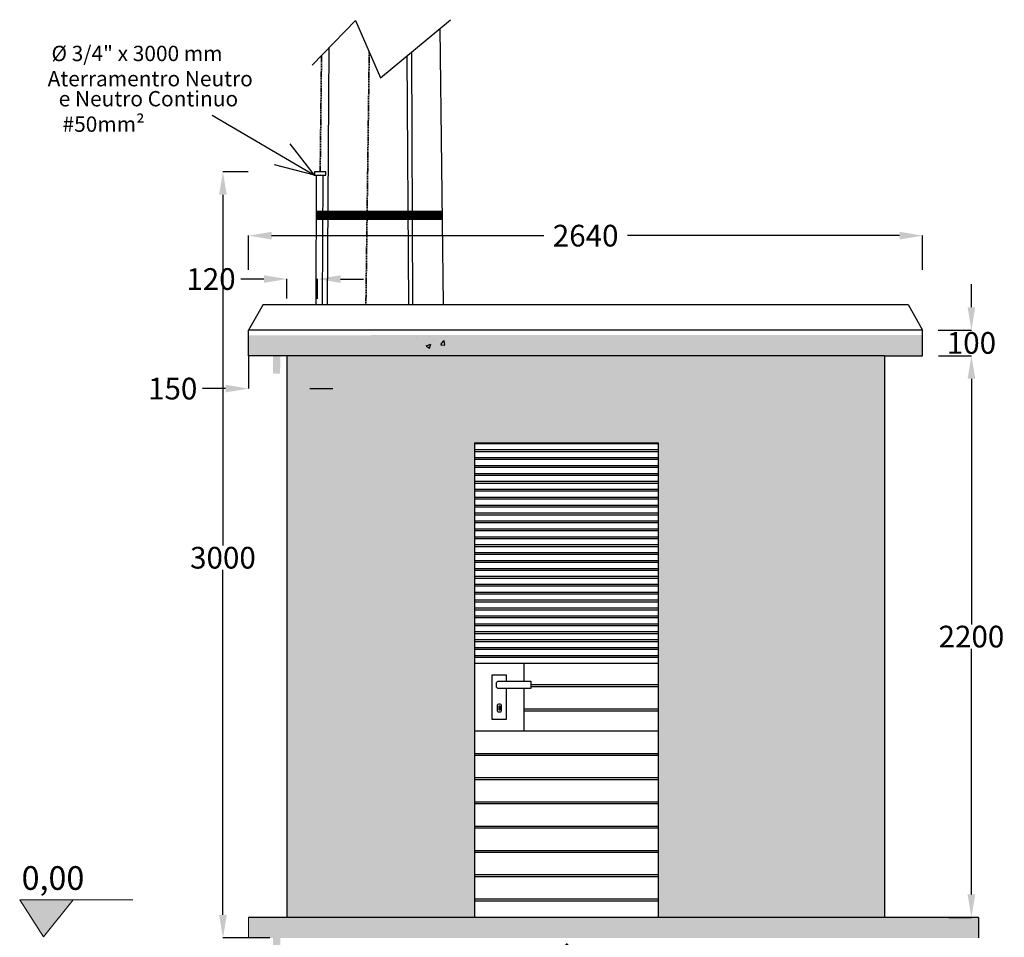
# Model space of a CAD drawing. Units: millimetres. Extents: x -423832 to -283111, y -157311 to -116666.
# Drawn here: x -334423 to -330567, y -126169 to -122575 of the extents above; entities that cross this region are included whole.
import ezdxf

# ---------------------------------------------------------------- set-up
doc = ezdxf.new("R2010")
doc.units = ezdxf.units.MM
doc.header["$MEASUREMENT"] = 0
doc.linetypes.add('DASHED2', pattern=[9.525, 6.35, -3.175])
doc.layers.get('0').update_dxf_attribs({"linetype": 'CONTINUOUS'})
doc.layers.get('Defpoints').update_dxf_attribs({"linetype": 'CONTINUOUS'})
doc.layers.add('CAMADA_1', color=7, linetype='CONTINUOUS')
doc.layers.add('POSTE', color=4, linetype='CONTINUOUS')
doc.layers.add('Terra', color=3, linetype='CONTINUOUS', lineweight=30)
doc.styles.add('COISARADA', font='cour.ttf')
doc.styles.add('RÉGUA100', font='romans.shx', dxfattribs={"height": 0.075})
doc.dimstyles.new('STANDARD$0', dxfattribs={"dimtxt": 0.1, "dimasz": 0.1, "dimexe": 0.1, "dimexo": 0.1, "dimgap": 0.09, "dimtad": 1, "dimdec": 4, "dimzin": 0, "dimdsep": 46, "dimtxsty": 'RÉGUA100', "dimcen": -0.1, "dimadec": 0, "dimazin": 0, "dimtfac": 1, "dimtdec": 4, "dimtofl": 0, "dimtmove": 0, "dimatfit": 3, "dimfxl": 1, "dimtolj": 1, "dimtzin": 0, "dimarcsym": 0})

# ---------------------------------------------------------------- blocks, each defined once
blk = doc.blocks.new('*D58')
at = {"color": 0, "lineweight": -2, "transparency": 16777216}
for p, q in [((-333527.7, -123171.2), (-333627.3, -123171.2)), ((-333627.1, -123261.2), (-333627.1, -124634.5)), ((-333627.1, -126081.2), (-333627.1, -124730.2)), ((-333443.2, -126171.2), (-333627.3, -126171.2))]:
    blk.add_line(p, q, dxfattribs=at)
at = {"color": 0, "transparency": 16777216}
for points in [[(-333642.1, -123261.2), (-333612.1, -123261.2), (-333627.1, -123171.2)], [(-333642.1, -126081.2), (-333612.1, -126081.2), (-333627.1, -126171.2)]]:
    blk.add_solid(points, dxfattribs=at)
at = {"layer": 'Defpoints', "color": 0, "transparency": 16777216}
for p in [(-333527.7, -123171.2), (-333627.1, -126171.2), (-333443.2, -126171.2)]:
    blk.add_point(p, dxfattribs=at)
at = {"color": 0, "lineweight": 5, "transparency": 16777216, "insert": (-333627.1, -124682.4), "char_height": 85, "attachment_point": 5, "style": 'COISARADA'}
blk.add_mtext('\\A1;3000', dxfattribs=at)
blk = doc.blocks.new('*D59')
at = {"color": 0, "lineweight": -2, "transparency": 16777216}
for p, q in [((-333526.5, -123555.5), (-333526.5, -123421)), ((-333436.5, -123421.1), (-332370.7, -123421.1)), ((-330976.5, -123421.1), (-332042.4, -123421.1)), ((-330886.5, -123555.5), (-330886.5, -123421))]:
    blk.add_line(p, q, dxfattribs=at)
at = {"color": 0, "transparency": 16777216}
for points in [[(-333436.5, -123406.1), (-333436.5, -123436.1), (-333526.5, -123421.1)], [(-330976.5, -123406.1), (-330976.5, -123436.1), (-330886.5, -123421.1)]]:
    blk.add_solid(points, dxfattribs=at)
at = {"layer": 'Defpoints', "color": 0, "transparency": 16777216}
for p in [(-330886.5, -123421.1), (-333526.5, -123555.6), (-330886.5, -123555.6)]:
    blk.add_point(p, dxfattribs=at)
at = {"color": 0, "lineweight": 5, "transparency": 16777216, "insert": (-332206.5, -123421.1), "char_height": 85, "attachment_point": 5, "style": 'COISARADA'}
blk.add_mtext('\\A1;2640', dxfattribs=at)
blk = doc.blocks.new('*D60')
at = {"color": 0, "lineweight": -2, "transparency": 16777216}
for p, q in [((-333466.5, -123591), (-333556.5, -123591)), ((-333376.5, -123666.8), (-333376.5, -123590.8)), ((-333256.5, -123668.3), (-333256.5, -123590.8)), ((-333166.5, -123591), (-333076.5, -123591))]:
    blk.add_line(p, q, dxfattribs=at)
at = {"color": 0, "transparency": 16777216}
for points in [[(-333466.5, -123576), (-333466.5, -123606), (-333376.5, -123591)], [(-333166.5, -123576), (-333166.5, -123606), (-333256.5, -123591)]]:
    blk.add_solid(points, dxfattribs=at)
at = {"layer": 'Defpoints', "color": 0, "transparency": 16777216}
for p in [(-333376.5, -123591), (-333376.5, -123666.9), (-333256.5, -123668.3)]:
    blk.add_point(p, dxfattribs=at)
at = {"color": 0, "lineweight": 5, "transparency": 16777216, "insert": (-333673.9, -123591), "char_height": 85, "attachment_point": 5, "style": 'COISARADA'}
blk.add_mtext('\\A1;120', dxfattribs=at)
blk = doc.blocks.new('*D69')
at = {"color": 0, "lineweight": -2, "transparency": 16777216}
for p, q in [((-333526.5, -123891.3), (-333526.5, -124020.3)), ((-333376.5, -123891.3), (-333376.5, -124020.3)), ((-333616.5, -124020.1), (-333706.5, -124020.1)), ((-333286.5, -124020.1), (-333196.5, -124020.1))]:
    blk.add_line(p, q, dxfattribs=at)
at = {"color": 0, "transparency": 16777216}
for points in [[(-333616.5, -124005.1), (-333616.5, -124035.1), (-333526.5, -124020.1)], [(-333286.5, -124005.1), (-333286.5, -124035.1), (-333376.5, -124020.1)]]:
    blk.add_solid(points, dxfattribs=at)
at = {"layer": 'Defpoints', "color": 0, "transparency": 16777216}
for p in [(-333526.5, -123891.2), (-333376.5, -123891.2), (-333526.5, -124020.1)]:
    blk.add_point(p, dxfattribs=at)
at = {"color": 0, "lineweight": 5, "transparency": 16777216, "insert": (-333823.9, -124020.1), "char_height": 85, "attachment_point": 5, "style": 'COISARADA'}
blk.add_mtext('\\A1;150', dxfattribs=at)
blk = doc.blocks.new('*D61')
at = {"color": 0, "lineweight": -2, "transparency": 16777216}
for p, q in [((-330695.4, -123701.2), (-330695.4, -123611.2)), ((-330825.6, -123791.2), (-330695.2, -123791.2)), ((-330824.8, -123891.2), (-330695.2, -123891.2)), ((-330695.4, -123981.2), (-330695.4, -124071.2))]:
    blk.add_line(p, q, dxfattribs=at)
at = {"color": 0, "transparency": 16777216}
for points in [[(-330710.4, -123701.2), (-330680.4, -123701.2), (-330695.4, -123791.2)], [(-330710.4, -123981.2), (-330680.4, -123981.2), (-330695.4, -123891.2)]]:
    blk.add_solid(points, dxfattribs=at)
at = {"layer": 'Defpoints', "color": 0, "transparency": 16777216}
for p in [(-330825.7, -123791.2), (-330824.8, -123891.2), (-330695.4, -123891.2)]:
    blk.add_point(p, dxfattribs=at)
at = {"color": 0, "lineweight": 5, "transparency": 16777216, "insert": (-330695.4, -123841.2), "char_height": 85, "attachment_point": 5, "style": 'COISARADA'}
blk.add_mtext('\\A1;100', dxfattribs=at)
blk = doc.blocks.new('*D62')
at = {"color": 0, "lineweight": -2, "transparency": 16777216}
for p, q in [((-330824.8, -123891.2), (-330695.2, -123891.2)), ((-330695.4, -123981.2), (-330695.4, -124943.4)), ((-330695.4, -126001.2), (-330695.4, -125039.1)), ((-330783.3, -126091.2), (-330695.2, -126091.2))]:
    blk.add_line(p, q, dxfattribs=at)
at = {"color": 0, "transparency": 16777216}
for points in [[(-330710.4, -123981.2), (-330680.4, -123981.2), (-330695.4, -123891.2)], [(-330710.4, -126001.2), (-330680.4, -126001.2), (-330695.4, -126091.2)]]:
    blk.add_solid(points, dxfattribs=at)
at = {"layer": 'Defpoints', "color": 0, "transparency": 16777216}
for p in [(-330824.9, -123891.2), (-330783.3, -126091.2), (-330695.4, -126091.2)]:
    blk.add_point(p, dxfattribs=at)
at = {"color": 0, "lineweight": 5, "transparency": 16777216, "insert": (-330695.4, -124991.2), "char_height": 85, "attachment_point": 5, "style": 'COISARADA'}
blk.add_mtext('\\A1;2200', dxfattribs=at)

msp = doc.modelspace()

# ---------------------------------------------------------------- hatches: boundary and pattern name
at = {"lineweight": 5, "ltscale": 10}
h = msp.add_hatch(dxfattribs=at)
h.set_pattern_fill('AR-CONC', color=252, scale=10, style=0)
h.set_pattern_definition([(50, (711180.955, 1379579.477), (71.7260183, -6.2752135), [7.5, -82.5]), (355, (711180.955, 1379579.48), (-13.8751334, 75.2192134), [6, -66]), (100.4514, (711186.93, 1379578.954), (57.8509382, 68.9439542), [6.374019, -70.1142112]), (46.1842, (711180.955, 1379599.48), (106.724105, -16.5519014), [11.25, -123.75]), (96.6356, (711189.85, 1379598.1), (93.4662706, 97.411787), [9.561029, -105.1713]), (351.1842, (711180.96, 1379599.48), (93.4661945, 97.41186), [9, -99]), (21, (711190.955, 1379594.477), (59.6907052, -40.261889), [7.5, -82.5]), (326, (711190.955, 1379594.48), (24.3315332, 72.5150045), [6, -66]), (71.4514, (711195.93, 1379591.12), (84.0222629, 32.2530497), [6.374019, -70.1142112]), (37.5, (711180.955, 1379579.477), (1.21598553, 33.2893854), [0, -65.2, 0, -67, 0, -66.25]), (7.5, (711180.955, 1379579.477), (26.30695374, 39.4411712), [0, -38.2, 0, -63.7, 0, -25.25]), (327.5, (711158.655, 1379579.477), (53.3822436, -2.25548717), [0, -25, 0, -78, 0, -103.5]), (317.5, (711148.655, 1379579.477), (58.3186169, 10.0104982), [0, -32.5, 0, -51.8, 0, -73.5])])
h.paths.add_polyline_path([(-330886.52298, -123891.211), (-330886.52298, -123810.63827), (-331082.30691, -123810.72439), (-332962.95565, -123810.72439), (-333526.52298, -123811.211), (-333526.52298, -123891.211), (-333430.60695, -123891.211), (-333431.22294, -123918.67358), (-333431.22294, -123961.211), (-333403.41167, -123961.211), (-333401.95031, -123891.211)])
at = {"ltscale": 10}
h = msp.add_hatch(dxfattribs=at)
h.set_pattern_fill('AR-CONC', color=135, scale=10, style=0)
h.set_pattern_definition([(50, (-666571.28, -219904.97), (71.726018, -6.275213), [7.5, -82.5]), (355, (-666571.28, -219904.97), (-13.875133, 75.219213), [6, -66]), (100.451444, (-666565.3, -219905.49), (57.850885, 68.943999), [6.374019, -70.114211]), (46.1842, (-666571.28, -219884.97), (106.724133, -16.551928), [11.25, -123.75]), (96.635635, (-666562.38, -219886.35), (93.466195, 97.41186), [9.561034, -105.171376]), (351.184164, (-666571.28, -219884.97), (93.466195, 97.41186), [9, -99]), (21, (-666561.28, -219889.97), (59.690705, -40.261889), [7.5, -82.5]), (326, (-666561.28, -219889.97), (24.331533, 72.515005), [6, -66]), (71.451445, (-666556.3, -219893.32), (84.022238, 32.253115), [6.374019, -70.114211]), (37.5, (-666571.277, -219904.968), (1.2159855, 33.2893854), [0, -65.2, 0, -67, 0, -66.25]), (7.5, (-666571.277, -219904.968), (26.3069537, 39.4411712), [0, -38.2, 0, -63.7, 0, -25.25]), (327.5, (-666593.577, -219904.968), (53.3822436, -2.2554872), [0, -25, 0, -78, 0, -103.5]), (317.5, (-666603.577, -219904.97), (58.318617, 10.010498), [0, -32.5, 0, -51.8, 0, -73.5])])
h.paths.add_polyline_path([(-332642.17226, -124232.45245), (-331922.17226, -124232.45245), (-331922.17226, -126091.211), (-331036.52298, -126091.211), (-331036.52298, -123891.211), (-333376.52298, -123891.211), (-333376.52298, -126091.211), (-332642.17226, -126091.211)])
msp.add_hatch(color=256).paths.add_polyline_path([(-334423.16757, -126022.19807), (-334329.69108, -126166.56526), (-334213.15742, -126022.19807)])
at = {"lineweight": 5, "ltscale": 10}
h = msp.add_hatch(dxfattribs=at)
h.set_pattern_fill('AR-CONC', color=252, scale=10, style=0)
h.set_pattern_definition([(50, (711180.955, 1377299.477), (71.7260183, -6.2752135), [7.5, -82.5]), (355, (711180.955, 1377299.48), (-13.8751334, 75.2192134), [6, -66]), (100.4514, (711186.93, 1377298.954), (57.8509382, 68.9439542), [6.374019, -70.1142112]), (46.1842, (711180.955, 1377319.48), (106.724105, -16.5519014), [11.25, -123.75]), (96.6356, (711189.85, 1377318.1), (93.4662706, 97.411787), [9.561029, -105.1713]), (351.1842, (711180.96, 1377319.48), (93.4661945, 97.41186), [9, -99]), (21, (711190.955, 1377314.477), (59.6907052, -40.261889), [7.5, -82.5]), (326, (711190.955, 1377314.48), (24.3315332, 72.5150045), [6, -66]), (71.4514, (711195.93, 1377311.12), (84.0222629, 32.2530497), [6.374019, -70.1142112]), (37.5, (711180.955, 1377299.477), (1.21598553, 33.2893854), [0, -65.2, 0, -67, 0, -66.25]), (7.5, (711180.955, 1377299.477), (26.30695374, 39.4411712), [0, -38.2, 0, -63.7, 0, -25.25]), (327.5, (711158.655, 1377299.477), (53.3822436, -2.25548717), [0, -25, 0, -78, 0, -103.5]), (317.5, (711148.655, 1377299.477), (58.3186169, 10.0104982), [0, -32.5, 0, -51.8, 0, -73.5])])
h.paths.add_polyline_path([(-330667.87075, -126171.49737), (-330667.87075, -126090.92463), (-331082.30691, -126090.72439), (-332962.95565, -126090.72439), (-333526.52298, -126091.211), (-333526.52298, -126171.211), (-333430.60695, -126171.211), (-333431.22294, -126198.67358), (-333431.22294, -126241.211), (-333403.41167, -126241.211), (-333401.95031, -126171.211)])
at = {"lineweight": 120, "ltscale": 20.005}
h = msp.add_hatch(dxfattribs=at)
h.set_pattern_fill('ANSI38', color=254, scale=50, angle=270, style=0)
h.set_pattern_definition([(315, (-350395.76, -88640.17), (112.2532, 112.2532), []), (45, (-350395.76, -88640.17), (112.2532, 336.7596), [396.875, -238.125])])
edge = h.paths.add_edge_path()
edge.add_spline(control_points=[(-331897.79037, -126436.30873), (-331713.07806, -126171.211), (-331864.16751, -126171.211), (-332142.925, -126621.27911), (-332060.58489, -126171.211), (-332203.0398, -126212.70856)], knot_values=[0, 0, 0, 0, 102.8932749152, 587.1868419894, 913.8196865643, 913.8196865643, 913.8196865643, 913.8196865643], degree=3, periodic=0)
edge.add_line((-332203.0398, -126212.70856), (-332203.02277, -126166.25475))
edge.add_spline(control_points=[(-332203.02277, -126166.25475), (-332263.65083, -126193.4746), (-332317.6878, -126214.92263), (-332361.67351, -126227.56876)], knot_values=[1116.145255342, 1116.145255342, 1116.145255342, 1116.145255342, 1263.9158909221, 1263.9158909221, 1263.9158909221, 1263.9158909221], degree=3, periodic=0)
edge.add_line((-332361.67351, -126227.56876), (-331987.94929, -127744.60503))
edge.add_ellipse((-331677.01344, -127448.22585), major_axis=(95.74601, 475.72667), ratio=0.7372596014, start_angle=136.48335279, end_angle=216.85737869, ccw=False)
edge.add_line((-331543.24368, -127871.211), (-331897.79037, -126436.30873))

# ---------------------------------------------------------------- linework, layer by layer
at = {"linetype": 'Continuous'}
for p, q in [((-333277.43425, -122753.15772), (-333107.42503, -122578.66825)), ((-333107.42503, -122578.66825), (-333009.68606, -122802.74775)), ((-333009.68606, -122802.74775), (-332735.35358, -122575.34866))]:
    msp.add_line(p, q, dxfattribs=at)
at = {"linetype": 'ByBlock'}
for p, q in [((-333669.11087, -122948.58987), (-333268.52758, -123183.81599)), ((-333268.52758, -123183.81599), (-333364.18492, -123061.94236)), ((-333268.52758, -123183.81599), (-333425.77948, -123143.41881)), ((-333262.48252, -123691.211), (-333260.32956, -123183.81599)), ((-333236.68353, -123691.211), (-333234.53057, -123183.81599)), ((-330667.87075, -126091.211), (-330667.87075, -126171.211))]:
    msp.add_line(p, q, dxfattribs=at)
for p, q in [((-333260.9452, -123328.90569), (-332769.29979, -123328.90569)), ((-333260.93055, -123325.45404), (-332769.3343, -123325.45404)), ((-333261.06236, -123356.51891), (-332769.02365, -123356.51891)), ((-333261.04772, -123353.06726), (-332769.05817, -123353.06726)), ((-333261.03307, -123349.61561), (-332769.09269, -123349.61561)), ((-333261.01843, -123346.16395), (-332769.1272, -123346.16395)), ((-333261.00378, -123342.7123), (-332769.16172, -123342.7123)), ((-333260.98914, -123339.26065), (-332769.19624, -123339.26065)), ((-333260.97449, -123335.809), (-332769.23075, -123335.809)), ((-333260.95984, -123332.35735), (-332769.26527, -123332.35735)), ((-333469.33215, -123691.211), (-333526.52298, -123791.211)), ((-333469.33215, -123691.211), (-330943.71381, -123691.211)), ((-330943.71381, -123691.211), (-330886.52298, -123791.211)), ((-331036.52298, -123791.211), (-333526.52298, -123791.211)), ((-333526.52298, -123891.211), (-333526.52298, -123791.211)), ((-330886.52298, -123791.211), (-331036.52298, -123791.211)), ((-330886.52298, -123891.211), (-330886.52298, -123791.211)), ((-331036.52298, -123891.211), (-333526.52298, -123891.211)), ((-333376.52298, -123891.211), (-333376.52298, -126091.211)), ((-331036.52298, -123891.211), (-331036.52298, -126091.211)), ((-331036.52298, -123891.211), (-330886.52298, -123891.211)), ((-330667.87075, -126091.211), (-333526.52298, -126091.211))]:
    msp.add_line(p, q)
at = {"color": 135, "ltscale": 10}
for p, q in [((-332869.25175, -123818.67671), (-332869.25175, -123818.67671)), ((-332819.94552, -123814.8875), (-332819.94552, -123814.8875)), ((-332804.00323, -123832.2865), (-332804.00323, -123832.2865)), ((-332757.52304, -123847.95154), (-332760.45982, -123832.03012)), ((-332830.70056, -123853.03096), (-332812.91585, -123846.20405)), ((-332830.26845, -123853.24377), (-332817.63392, -123861.76587)), ((-332817.5729, -123861.87649), (-332812.42271, -123846.5275)), ((-332774.02026, -123847.95944), (-332761.77515, -123833.3663)), ((-332773.26677, -123848.04628), (-332758.08477, -123849.37453))]:
    msp.add_line(p, q, dxfattribs=at)
at = {"color": 155}
for p, q in [((-332642.17226, -124232.45245), (-332642.17226, -126091.211)), ((-332642.17226, -124232.45245), (-331922.17226, -124232.45245)), ((-332642.17226, -124234.93421), (-331922.17226, -124234.93421)), ((-331922.17226, -124232.45245), (-331922.17226, -126091.211)), ((-332642.17226, -124258.93421), (-331922.17226, -124258.93421)), ((-332642.17226, -124265.93421), (-331922.17226, -124265.93421)), ((-332642.17226, -124289.93421), (-331922.17226, -124289.93421)), ((-332642.17226, -124296.93421), (-331922.17226, -124296.93421)), ((-332642.17226, -124320.93421), (-331922.17226, -124320.93421)), ((-332642.17226, -124327.93421), (-331922.17226, -124327.93421)), ((-332642.17226, -124351.93421), (-331922.17226, -124351.93421)), ((-332642.17226, -124358.93421), (-331922.17226, -124358.93421)), ((-332642.17226, -124382.93421), (-331922.17226, -124382.93421)), ((-332642.17226, -124389.93421), (-331922.17226, -124389.93421)), ((-332642.17226, -124413.93421), (-331922.17226, -124413.93421)), ((-332642.17226, -124420.93421), (-331922.17226, -124420.93421)), ((-332642.17226, -124444.93421), (-331922.17226, -124444.93421)), ((-332642.17226, -124451.93421), (-331922.17226, -124451.93421)), ((-332642.17226, -124475.93421), (-331922.17226, -124475.93421)), ((-332642.17226, -124482.93421), (-331922.17226, -124482.93421)), ((-332642.17226, -124506.93421), (-331922.17226, -124506.93421)), ((-332642.17226, -124513.93421), (-331922.17226, -124513.93421)), ((-332642.17226, -124537.93421), (-331922.17226, -124537.93421)), ((-332642.17226, -124544.93421), (-331922.17226, -124544.93421)), ((-332642.17226, -124568.93421), (-331922.17226, -124568.93421)), ((-332642.17226, -124575.93421), (-331922.17226, -124575.93421)), ((-332642.17226, -124599.93421), (-331922.17226, -124599.93421)), ((-332642.17226, -124606.93421), (-331922.17226, -124606.93421)), ((-332642.17226, -124630.93421), (-331922.17226, -124630.93421)), ((-332642.17226, -124637.93421), (-331922.17226, -124637.93421)), ((-332642.17226, -124661.93421), (-331922.17226, -124661.93421)), ((-332642.17226, -124668.93421), (-331922.17226, -124668.93421)), ((-332642.17226, -124692.93421), (-331922.17226, -124692.93421)), ((-332642.17226, -124699.93421), (-331922.17226, -124699.93421)), ((-332642.17226, -124723.93421), (-331922.17226, -124723.93421)), ((-332642.17226, -124730.93421), (-331922.17226, -124730.93421)), ((-332642.17226, -124754.93421), (-331922.17226, -124754.93421)), ((-332642.17226, -124761.93421), (-331922.17226, -124761.93421)), ((-332642.17226, -124785.93421), (-331922.17226, -124785.93421)), ((-332642.17226, -124792.93421), (-331922.17226, -124792.93421)), ((-332642.17226, -124816.93421), (-331922.17226, -124816.93421)), ((-332642.17226, -124823.93421), (-331922.17226, -124823.93421)), ((-332642.17226, -124847.93421), (-331922.17226, -124847.93421)), ((-332642.17226, -124854.93421), (-331922.17226, -124854.93421)), ((-332642.17226, -124878.93421), (-331922.17226, -124878.93421)), ((-332642.17226, -124885.93421), (-331922.17226, -124885.93421)), ((-332642.17226, -124909.93421), (-331922.17226, -124909.93421)), ((-332642.17226, -124916.93421), (-331922.17226, -124916.93421)), ((-332642.17226, -124940.93421), (-331922.17226, -124940.93421)), ((-332642.17226, -124947.93421), (-331922.17226, -124947.93421)), ((-332642.17226, -124971.93421), (-331922.17226, -124971.93421)), ((-332642.17226, -124978.93421), (-331922.17226, -124978.93421)), ((-332642.17226, -125002.93421), (-331922.17226, -125002.93421)), ((-332642.17226, -125009.93421), (-331922.17226, -125009.93421)), ((-332642.17226, -125033.93421), (-331922.17226, -125033.93421)), ((-332642.17226, -125040.93421), (-331922.17226, -125040.93421)), ((-332642.17226, -125064.93421), (-331922.17226, -125064.93421)), ((-332642.17226, -125071.93421), (-331922.17226, -125071.93421)), ((-332642.17226, -125095.93421), (-331922.17226, -125095.93421)), ((-332448.57867, -125095.93421), (-332448.57867, -125165.43421)), ((-332421.07867, -125179.43421), (-331922.17226, -125179.43421)), ((-332448.57867, -125194.93421), (-332448.57867, -125360.43421)), ((-332421.07867, -125186.43421), (-331922.17226, -125186.43421)), ((-332448.57867, -125274.43421), (-331922.17226, -125274.43421)), ((-332448.57867, -125281.43421), (-331922.17226, -125281.43421)), ((-332642.17226, -125360.43421), (-331922.17226, -125360.43421)), ((-332642.17226, -125448.43421), (-331922.17226, -125448.43421)), ((-332642.17226, -125455.43421), (-331922.17226, -125455.43421)), ((-332642.17226, -125543.43421), (-331922.17226, -125543.43421)), ((-332642.17226, -125550.43421), (-331922.17226, -125550.43421)), ((-332642.17226, -125638.43421), (-331922.17226, -125638.43421)), ((-332642.17226, -125645.43421), (-331922.17226, -125645.43421)), ((-332642.17226, -125733.43421), (-331922.17226, -125733.43421)), ((-332642.17226, -125740.43421), (-331922.17226, -125740.43421)), ((-332642.17226, -125828.43421), (-331922.17226, -125828.43421)), ((-332642.17226, -125835.43421), (-331922.17226, -125835.43421)), ((-332642.17226, -125923.43421), (-331922.17226, -125923.43421)), ((-332642.17226, -125930.43421), (-331922.17226, -125930.43421)), ((-332642.17226, -126018.43421), (-331922.17226, -126018.43421)), ((-332642.17226, -126025.43421), (-331922.17226, -126025.43421))]:
    msp.add_line(p, q, dxfattribs=at)
at = {"lineweight": 5}
for p, q in [((-334329.69108, -126166.56526), (-334423.16757, -126022.19807)), ((-334423.16757, -126022.19807), (-333979.3812, -126022.19807)), ((-334213.15742, -126022.19807), (-334329.69108, -126166.56526)), ((-333526.52298, -126091.211), (-333526.52298, -126171.211))]:
    msp.add_line(p, q, dxfattribs=at)
at = {"color": 155}
msp.add_lwpolyline([(-332518.07867, -125194.93421), (-332518.07867, -125315.93421), (-332573.07867, -125315.93421), (-332573.07867, -125141.43421), (-332518.07867, -125141.43421), (-332518.07867, -125165.43421)], dxfattribs=at)
for points in [[(-332546.07867, -125165.43421), (-332421.07867, -125165.43421), (-332421.07867, -125194.93421), (-332546.07867, -125194.93421, -0.4142135624), (-332556.07867, -125184.93421), (-332556.07867, -125175.43421, -0.4142135624)], [(-332547.07867, -125254.93421), (-332542.07867, -125254.93421, -0.4142135624), (-332537.07867, -125259.93421), (-332537.07867, -125281.93421, -0.4142135624), (-332542.07867, -125286.93421), (-332547.07867, -125286.93421, -0.4142135624), (-332552.07867, -125281.93421), (-332552.07867, -125259.93421, -0.4142135624)]]:
    msp.add_lwpolyline(points, format="xyb", close=True, dxfattribs=at)
msp.add_lwpolyline([(-332545.57867, -125261.93421), (-332543.07867, -125261.93421), (-332543.07867, -125279.43421), (-332545.57867, -125279.43421)], close=True, dxfattribs=at)
at = {"layer": 'CAMADA_1'}
for p, q in [((-333223.93901, -123171.211), (-333268.52758, -123171.211)), ((-333268.52758, -123171.211), (-333268.52758, -123183.81599)), ((-333223.93901, -123183.81599), (-333223.93901, -123171.211)), ((-333268.52758, -123183.81599), (-333223.93901, -123183.81599))]:
    msp.add_line(p, q, dxfattribs=at)
at = {"layer": 'POSTE'}
for p, q in [((-332777.00903, -122609.87761), (-332764.19283, -123691.211)), ((-333212.39486, -122686.40434), (-333219.33215, -123691.211)), ((-332898.62137, -123691.211), (-332905.35251, -122716.26381))]:
    msp.add_line(p, q, dxfattribs=at)
msp.add_lwpolyline([(-332883.63966, -123691.211), (-332887.44609, -122701.42086)], dxfattribs=at)
at = {"layer": 'Terra', "linetype": 'DASHED2', "lineweight": 35, "ltscale": 0.7}
for p, q in [((-333054.06548, -122701.00206), (-333067.1292, -123691.211)), ((-333241.01123, -122715.77484), (-333246.23329, -123171.211))]:
    msp.add_line(p, q, dxfattribs=at)

# ---------------------------------------------------------------- texts
at = {"lineweight": 5, "style": 'COISARADA'}
msp.add_text('0,00', height=92.660188, dxfattribs=at).set_placement((-334415.6488, -125983.02714))
at = {"linetype": 'ByBlock', "char_height": 60, "attachment_point": 3}
for s, insert in [('{\\C1;Ø 3/4" x 3000 mm}', (-333628.69352, -122677.52372)), ('{\\C1;Aterramentro Neutro}', (-333509.99339, -122776.27254)), ('{\\C1;e Neutro Continuo}', (-333567.55109, -122854.7567)), ('{\\C1;#\\fArial|b0|i0|c0|p34;50\\fArial|b0|i0|c238|p34;mm\\fStylus BT|b0|i0|c0|p34;²\\fArial|b0|i0|c238|p34; \\C256; }', (-333933.82213, -122954.3982))]:
    msp.add_mtext(s, dxfattribs=dict(at, insert=insert))

# ---------------------------------------------------------------- dimensions: what is measured, and where the dimension line sits
at = {"lineweight": 5}
dim = msp.add_linear_dim(base=(-333627.1024, -126171.211), p1=(-333527.66666, -123171.211), p2=(-333443.17735, -126171.211), angle=90, text='3000', dimstyle='STANDARD$0', override={"dimtxt": 85, "dimasz": 90, "dimexe": 0.18, "dimexo": 0.0625, "dimtad": 0, "dimtih": 1, "dimtoh": 1, "dimdec": 0, "dimtxsty": 'COISARADA', "dimcen": 0.09}, dxfattribs=at)
dim.commit()
dim.dimension.update_dxf_attribs({"geometry": '*D58', "text_midpoint": (-333627.1024, -124682.36133), "dimtype": 160})
for base, p1, p2, picture, middle in [((-330886.52298, -123421.13017), (-333526.52298, -123555.58016), (-330886.52298, -123555.58016), '*D59', (-332206.52298, -123421.13017)), ((-333376.52298, -123590.96056), (-333256.52298, -123668.33103), (-333376.52298, -123666.85782), '*D60', (-333673.94204, -123590.96056)), ((-333526.52298, -124020.086), (-333376.52298, -123891.211), (-333526.52298, -123891.211), '*D69', (-333823.94204, -124020.086))]:
    dim = msp.add_linear_dim(base=base, p1=p1, p2=p2, dimstyle='STANDARD$0', override={"dimtxt": 85, "dimasz": 90, "dimexe": 0.18, "dimexo": 0.0625, "dimtad": 0, "dimtih": 1, "dimtoh": 1, "dimdec": 0, "dimtxsty": 'COISARADA', "dimcen": 0.09}, dxfattribs=at)
    dim.commit()
    dim.dimension.update_dxf_attribs({"geometry": picture, "text_midpoint": middle})
dim = msp.add_linear_dim(base=(-330695.3523, -123891.211), p1=(-330825.69893, -123791.211), p2=(-330824.82938, -123891.211), angle=90, dimstyle='STANDARD$0', override={"dimtxt": 85, "dimasz": 90, "dimexe": 0.18, "dimexo": 0.0625, "dimtad": 0, "dimtih": 1, "dimtoh": 1, "dimdec": 0, "dimtxsty": 'COISARADA', "dimcen": 0.09}, dxfattribs=at)
dim.commit()
dim.dimension.update_dxf_attribs({"geometry": '*D61', "text_midpoint": (-330695.3523, -123841.211), "dimtype": 160})
dim = msp.add_linear_dim(base=(-330695.3523, -126091.211), p1=(-330824.89188, -123891.211), p2=(-330783.33529, -126091.211), angle=90, dimstyle='STANDARD$0', override={"dimtxt": 85, "dimasz": 90, "dimexe": 0.18, "dimexo": 0.0625, "dimtad": 0, "dimtih": 1, "dimtoh": 1, "dimdec": 0, "dimtxsty": 'COISARADA', "dimcen": 0.09}, dxfattribs=at)
dim.commit()
dim.dimension.update_dxf_attribs({"geometry": '*D62', "text_midpoint": (-330695.3523, -124991.211)})

doc.saveas('drawing.dxf')
